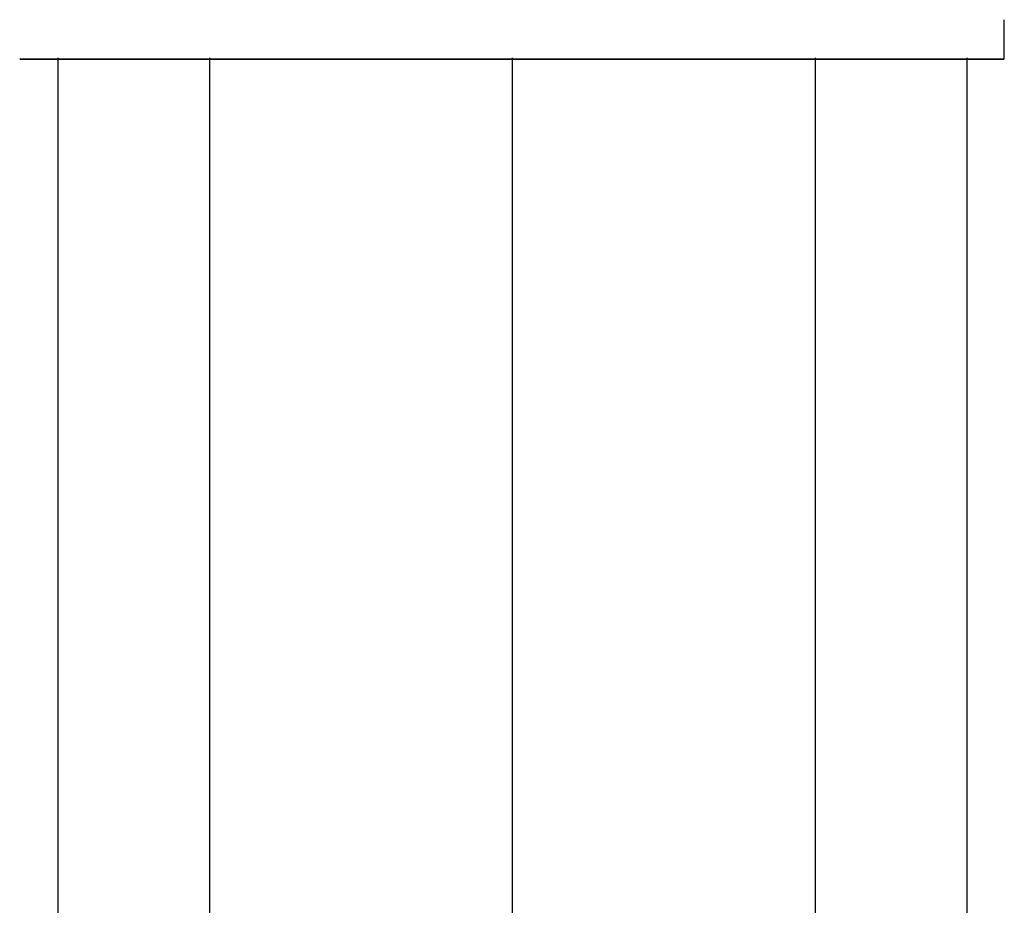
# Model space of a CAD drawing. Extents: x -138 to 788, y 15 to 1082.
# Drawn here: x 679 to 680, y 731 to 732 of the extents above; entities that cross this region are included whole.
import ezdxf

# ---------------------------------------------------------------- set-up
doc = ezdxf.new("R2010")
doc.units = 0
doc.layers.add('EBENE_1', color=160, linetype='Continuous')

msp = doc.modelspace()

# ---------------------------------------------------------------- linework, layer by layer
at = {"layer": 'EBENE_1', "color": 7}
for p, q in [((679.81056, 731.7987), (679.81056, 731.81971)), ((679.81056, 731.79801), (679.81056, 731.81937)), ((679.2814, 731.79835), (679.2814, 731.2902)), ((679.2814, 731.79835), (679.2814, 731.2902)), ((679.2814, 731.79835), (679.2814, 731.29055)), ((679.2814, 731.79835), (679.2814, 731.29055)), ((679.36615, 731.79835), (679.36615, 731.2902)), ((679.36615, 731.79835), (679.36615, 731.2902)), ((679.36615, 731.79835), (679.36615, 731.2902)), ((679.36615, 731.79835), (679.36615, 731.2902)), ((679.36615, 731.79835), (679.36615, 731.29055)), ((679.36615, 731.79835), (679.36615, 731.29055)), ((679.36615, 731.79835), (679.36615, 731.29055)), ((679.36615, 731.79835), (679.36615, 731.29055)), ((679.5353, 731.79835), (679.5353, 731.2902)), ((679.5353, 731.79835), (679.5353, 731.2902)), ((679.5353, 731.79835), (679.5353, 731.2902)), ((679.5353, 731.79835), (679.5353, 731.2902)), ((679.5353, 731.79835), (679.5353, 731.29055)), ((679.5353, 731.79835), (679.5353, 731.29055)), ((679.5353, 731.79835), (679.5353, 731.29055)), ((679.5353, 731.79835), (679.5353, 731.29055)), ((679.7048, 731.79835), (679.7048, 731.2902)), ((679.7048, 731.79835), (679.7048, 731.2902)), ((679.7048, 731.79835), (679.7048, 731.2902)), ((679.7048, 731.79835), (679.7048, 731.2902)), ((679.7048, 731.79835), (679.7048, 731.29055)), ((679.7048, 731.79835), (679.7048, 731.29055)), ((679.7048, 731.79835), (679.7048, 731.29055)), ((679.7048, 731.79835), (679.7048, 731.29055)), ((679.78955, 731.79835), (679.78955, 731.2902)), ((679.78955, 731.79835), (679.78955, 731.2902)), ((679.78955, 731.79835), (679.78955, 731.29055)), ((679.78955, 731.79835), (679.78955, 731.29055))]:
    msp.add_line(p, q, dxfattribs=at)
for points in [[(679.81056, 731.79766), (679.26004, 731.79766), (679.81056, 731.79766), (679.26004, 731.79766)], [(679.81056, 731.79766), (679.26038, 731.79766), (679.81056, 731.79766), (679.26038, 731.79766)]]:
    msp.add_lwpolyline(points, close=True, dxfattribs=at)

doc.saveas('drawing.dxf')
